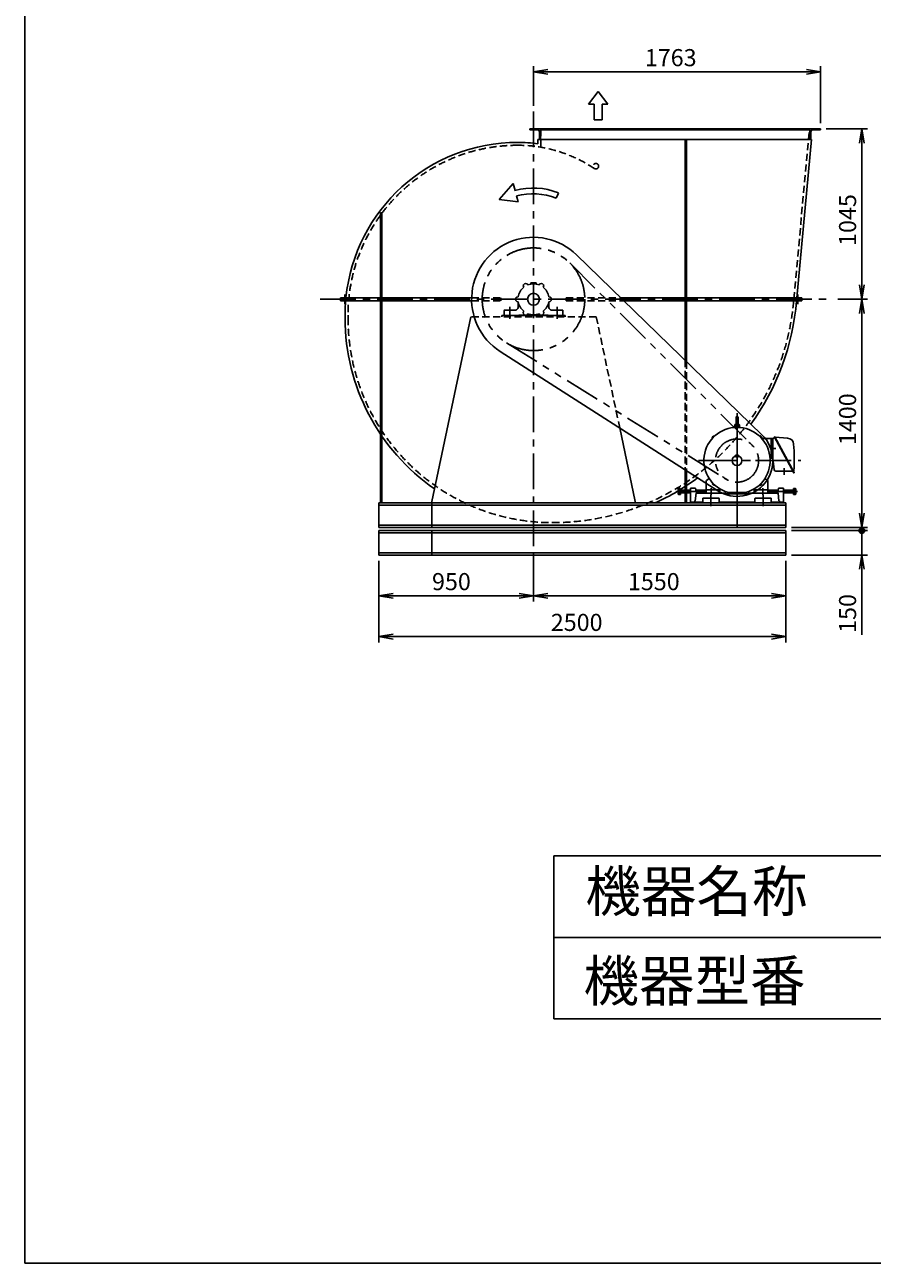
# Model space of a CAD drawing. Extents: x 3096 to 13596, y 1434 to 16184.
# Drawn here: x 3096 to 8300, y 1434 to 9034 of the extents above; entities that cross this region are included whole.
import ezdxf

# ---------------------------------------------------------------- set-up
doc = ezdxf.new("R2010")
doc.units = 0
doc.header["$LTSCALE"] = 175
doc.header["$PDSIZE"] = 1
for name, pattern in [('CENTER', [2, 1.25, -0.25, 0.25, -0.25]), ('HIDDEN', [0.375, 0.25, -0.125]), ('PHANTOM', [2.5, 1.25, -0.25, 0.25, -0.25, 0.25, -0.25])]:
    doc.linetypes.add(name, pattern=pattern)
doc.layers.get('0').update_dxf_attribs({"linetype": 'CONTINUOUS'})
doc.layers.get('DEFPOINTS').update_dxf_attribs({"linetype": 'CONTINUOUS'})
for name, color, linetype in [('4', 7, 'CONTINUOUS'), ('CT', 3, 'CENTER'), ('FUTO', 4, 'CONTINUOUS'), ('HOSO', 7, 'CONTINUOUS'), ('KL', 7, 'HIDDEN'), ('SL', 1, 'PHANTOM'), ('SP', 2, 'CONTINUOUS')]:
    doc.layers.add(name, color=color, linetype=linetype)
doc.styles.get("Standard").update_dxf_attribs({"font": 'simplex.shx', "oblique": 15, "bigfont": 'extfont.shx'})
doc.dimstyles.get("Standard").update_dxf_attribs({"dimtxt": 0.18, "dimasz": 0.18, "dimexe": 0.18, "dimexo": 0.0625, "dimgap": 0.09, "dimtad": 0, "dimtih": 1, "dimtoh": 1, "dimzin": 0, "dimcen": 0.09, "dimazin": 3, "dimtfac": 1, "dimtofl": 0, "dimtmove": 0, "dimatfit": 3})

# ---------------------------------------------------------------- blocks, each defined once
blk = doc.blocks.new('_OPEN')
at = {"color": 0, "linetype": 'BYBLOCK'}
for p, q in [((-1, 0.167), (0, 0)), ((0, 0), (-1, -0.167)), ((0, 0), (-1, 0))]:
    blk.add_line(p, q, dxfattribs=at)
blk = doc.blocks.new('*D3')
at = {"layer": 'DEFPOINTS', "color": 0}
for p in [(5269.9, 5779.6), (6219.9, 5779.6), (6219.9, 5529.1)]:
    blk.add_point(p, dxfattribs=at)
at = {"layer": 'SP'}
for p, q in [((5269.9, 5744.6), (5269.9, 5494.1)), ((6219.9, 5744.6), (6219.9, 5494.1)), ((5357.4, 5529.1), (6132.4, 5529.1))]:
    blk.add_line(p, q, dxfattribs=at)
at = {"layer": 'SP', "xscale": 87.5, "yscale": 87.5, "zscale": 87.5, "rotation": 180}
blk.add_blockref('_OPEN', (5269.9, 5529.1), dxfattribs=at)
at = {"layer": 'SP', "xscale": 87.5, "yscale": 87.5, "zscale": 87.5}
blk.add_blockref('_OPEN', (6219.9, 5529.1), dxfattribs=at)
at = {"layer": 'FUTO', "oblique": 15}
blk.add_text('950', height=105, dxfattribs=at).set_placement((5596.5, 5564.1))
blk = doc.blocks.new('*D4')
at = {"layer": 'DEFPOINTS', "color": 0}
for p in [(6219.9, 5779.6), (7769.9, 5779.6), (7769.9, 5529.1)]:
    blk.add_point(p, dxfattribs=at)
at = {"layer": 'SP'}
for p, q in [((6219.9, 5744.6), (6219.9, 5494.1)), ((7769.9, 5744.6), (7769.9, 5494.1)), ((6307.4, 5529.1), (7682.4, 5529.1))]:
    blk.add_line(p, q, dxfattribs=at)
at = {"layer": 'SP', "xscale": 87.5, "yscale": 87.5, "zscale": 87.5, "rotation": 180}
blk.add_blockref('_OPEN', (6219.9, 5529.1), dxfattribs=at)
at = {"layer": 'SP', "xscale": 87.5, "yscale": 87.5, "zscale": 87.5}
blk.add_blockref('_OPEN', (7769.9, 5529.1), dxfattribs=at)
at = {"layer": 'FUTO', "oblique": 15}
blk.add_text('1550', height=105, dxfattribs=at).set_placement((6799.6, 5564.1))
blk = doc.blocks.new('*D5')
at = {"layer": 'DEFPOINTS', "color": 0}
for p in [(5269.9, 5779.6), (7769.9, 5779.6), (7769.9, 5279)]:
    blk.add_point(p, dxfattribs=at)
at = {"layer": 'SP'}
for p, q in [((5269.9, 5744.6), (5269.9, 5244)), ((7769.9, 5744.6), (7769.9, 5244)), ((5357.4, 5279), (7682.4, 5279))]:
    blk.add_line(p, q, dxfattribs=at)
at = {"layer": 'SP', "xscale": 87.5, "yscale": 87.5, "zscale": 87.5, "rotation": 180}
blk.add_blockref('_OPEN', (5269.9, 5279), dxfattribs=at)
at = {"layer": 'SP', "xscale": 87.5, "yscale": 87.5, "zscale": 87.5}
blk.add_blockref('_OPEN', (7769.9, 5279), dxfattribs=at)
at = {"layer": 'FUTO', "oblique": 15}
blk.add_text('2500', height=105, dxfattribs=at).set_placement((6326, 5314))
blk = doc.blocks.new('右回転矢印')
at = {"layer": 'SP'}
for p, q in [((-2.77, 1.57), (-2.43, 2.81)), ((-2.43, 2.81), (0, 0)), ((-10, 0.19), (-10.38, 1.12)), ((-3.32, -0.41), (-3.04, 0.6)), ((0, 0), (-3.32, -0.41))]:
    blk.add_line(p, q, dxfattribs=at)
for radius in [11.84, 10.83]:
    blk.add_arc((-5.92, -9.84), radius, 74.5608, 112.1186, dxfattribs=at)
blk = doc.blocks.new('まっすぐの矢印')
at = {"layer": 'SP'}
for p, q in [((-1.71, -2.22), (0, 0)), ((0, 0), (1.71, -2.22)), ((-0.7, -2.22), (-1.71, -2.22)), ((-0.7, -5), (-0.7, -2.22)), ((0.7, -2.22), (0.7, -5)), ((1.71, -2.22), (0.7, -2.22)), ((0.7, -5), (-0.7, -5))]:
    blk.add_line(p, q, dxfattribs=at)
blk = doc.blocks.new('*D12')
at = {"layer": 'DEFPOINTS', "color": 0}
for p in [(7982.9, 8744.8), (6219.9, 8502.2), (7982.9, 8394.6)]:
    blk.add_point(p, dxfattribs=at)
at = {"layer": 'SP'}
for p, q in [((6219.9, 8537.2), (6219.9, 8779.8)), ((6307.4, 8744.8), (7895.4, 8744.8)), ((7982.9, 8429.6), (7982.9, 8779.8))]:
    blk.add_line(p, q, dxfattribs=at)
at = {"layer": 'SP', "xscale": 87.5, "yscale": 87.5, "zscale": 87.5, "rotation": 180}
blk.add_blockref('_OPEN', (6219.9, 8744.8), dxfattribs=at)
at = {"layer": 'SP', "xscale": 87.5, "yscale": 87.5, "zscale": 87.5}
blk.add_blockref('_OPEN', (7982.9, 8744.8), dxfattribs=at)
at = {"layer": 'FUTO', "oblique": 15}
blk.add_text('1763', height=105, dxfattribs=at).set_placement((6903.4, 8779.8))
blk = doc.blocks.new('*D13')
at = {"layer": 'DEFPOINTS', "color": 0}
for p in [(8053.2, 7349.6), (8236.1, 7349.6), (7769.9, 5949.6)]:
    blk.add_point(p, dxfattribs=at)
at = {"layer": 'SP'}
for p, q in [((8088.2, 7349.6), (8271.1, 7349.6)), ((8236.1, 6037.1), (8236.1, 7262.1)), ((7804.9, 5949.6), (8271.1, 5949.6))]:
    blk.add_line(p, q, dxfattribs=at)
at = {"layer": 'SP', "xscale": 87.5, "yscale": 87.5, "zscale": 87.5}
for p, rotation in [((8236.1, 7349.6), 90), ((8236.1, 5949.6), 270)]:
    blk.add_blockref('_OPEN', p, dxfattribs=dict(at, rotation=rotation))
at = {"layer": 'FUTO', "oblique": 15}
blk.add_text('1400', height=105, rotation=90, dxfattribs=at).set_placement((8201.1, 6454.3))
blk = doc.blocks.new('*D14')
at = {"layer": 'DEFPOINTS', "color": 0}
for p in [(7982.9, 8394.6), (8236.1, 8394.6), (8053.2, 7349.6)]:
    blk.add_point(p, dxfattribs=at)
at = {"layer": 'SP'}
for p, q in [((8017.9, 8394.6), (8271.1, 8394.6)), ((8236.1, 7437.1), (8236.1, 8307.1)), ((8088.2, 7349.6), (8271.1, 7349.6))]:
    blk.add_line(p, q, dxfattribs=at)
at = {"layer": 'SP', "xscale": 87.5, "yscale": 87.5, "zscale": 87.5}
for p, rotation in [((8236.1, 8394.6), 90), ((8236.1, 7349.6), 270)]:
    blk.add_blockref('_OPEN', p, dxfattribs=dict(at, rotation=rotation))
at = {"layer": 'FUTO', "oblique": 15}
blk.add_text('1045', height=105, rotation=90, dxfattribs=at).set_placement((8201.1, 7676.7))
blk = doc.blocks.new('*U19')
at = {"layer": 'SP', "linetype": 'CONTINUOUS'}
for points in [[(8219.3, 5929.6), (8236.1, 5929.6), (8224.2, 5941.5)], [(8236.1, 5929.6), (8219.3, 5929.6), (8236.1, 5912.8)], [(8224.2, 5917.7), (8236.1, 5912.8), (8219.3, 5929.6)], [(8236.1, 5946.4), (8224.2, 5941.5), (8236.1, 5929.6)], [(8236.1, 5946.4), (8236.1, 5929.6), (8247.9, 5941.5)], [(8252.9, 5929.6), (8247.9, 5941.5), (8236.1, 5929.6)], [(8252.9, 5929.6), (8236.1, 5929.6), (8247.9, 5917.7)], [(8236.1, 5912.8), (8247.9, 5917.7), (8236.1, 5929.6)]]:
    blk.add_solid(points, dxfattribs=at)

msp = doc.modelspace()

# ---------------------------------------------------------------- linework, layer by layer
at = {"layer": '4'}
for p, q in [((3095.586, 1433.54), (3095.586, 16183.54)), ((6345.586, 3933.54), (6345.586, 2933.54)), ((6345.586, 3933.54), (12345.586, 3933.54)), ((6345.586, 3433.54), (12345.586, 3433.54)), ((6345.586, 2933.54), (12345.586, 2933.54)), ((13595.586, 1433.54), (3095.586, 1433.54))]:
    msp.add_line(p, q, dxfattribs=at)
at = {"layer": 'CT'}
for p, q in [((6219.869, 8502.246), (6219.869, 5725.146)), ((5060.394, 7319.614), (5060.394, 7379.614)), ((4910.207, 7349.614), (8053.228, 7349.614)), ((6074.869, 7229.614), (6074.869, 7303.614)), ((6364.869, 7229.614), (6364.869, 7303.614)), ((7469.869, 6649.614), (7469.869, 6079.614)), ((7469.869, 5949.614), (7469.869, 6589.712)), ((7321.428, 6508.055), (7326.677, 6502.807)), ((7618.31, 6508.055), (7613.062, 6502.807)), ((7672.425, 6434.614), (7708.858, 6434.614)), ((7233.413, 6359.614), (7862.206, 6359.614)), ((7246.369, 6359.614), (7693.369, 6359.614)), ((7759.869, 6312.008), (7759.869, 6273.014)), ((7280.869, 6169.614), (7098.815, 6169.614)), ((7310.869, 6189.614), (7310.869, 6149.614)), ((7321.428, 6211.173), (7326.677, 6216.421)), ((7618.31, 6211.173), (7613.062, 6216.421)), ((7628.869, 6189.614), (7628.869, 6149.614)), ((7658.869, 6169.614), (7840.924, 6169.614)), ((7309.869, 6149.614), (7309.869, 6079.614)), ((7629.869, 6149.614), (7629.869, 6079.614))]:
    msp.add_line(p, q, dxfattribs=at)
at = {"layer": 'FUTO'}
for p, q in [((6261.869, 8394.614), (6196.869, 8394.614)), ((6196.869, 8394.614), (6196.869, 8392.614)), ((6247.369, 8388.614), (6200.869, 8388.614)), ((6255.869, 8380.114), (6255.869, 8333.614)), ((6261.869, 8394.614), (7917.869, 8394.614)), ((6261.869, 8394.614), (6261.869, 8329.614)), ((6261.869, 8388.614), (7917.869, 8388.614)), ((7917.869, 8394.614), (7917.869, 8329.614)), ((7917.869, 8394.614), (7982.869, 8394.614)), ((7923.869, 8380.114), (7923.869, 8333.614)), ((7932.369, 8388.614), (7978.869, 8388.614)), ((7982.869, 8394.614), (7982.869, 8392.614)), ((6246.869, 8329.614), (7926.942, 8329.614)), ((6246.869, 8329.614), (6246.869, 8303.69)), ((6261.869, 8329.614), (6259.869, 8329.614)), ((7150.869, 8329.614), (7150.869, 7358.614)), ((7159.869, 8329.614), (7159.869, 7358.614)), ((7837.246, 7358.614), (7926.942, 8329.614)), ((7917.869, 8329.614), (7919.869, 8329.614)), ((5279.869, 7879.614), (5279.869, 7358.614)), ((5279.869, 7879.614), (5288.869, 7879.614)), ((5288.869, 7879.614), (5288.869, 7358.614)), ((6484.498, 7622.326), (7623.075, 6517.5)), ((6204.188, 7443.311), (6204.188, 7449.614)), ((6204.188, 7449.614), (6235.551, 7449.614)), ((6235.551, 7443.311), (6235.551, 7449.614)), ((7843.338, 7379.614), (7843.338, 7319.614)), ((5035.394, 7358.614), (5839.976, 7358.614)), ((5035.394, 7340.614), (5035.394, 7358.614)), ((5035.394, 7340.614), (5839.976, 7340.614)), ((5279.869, 7340.614), (5279.869, 6099.614)), ((5288.869, 7340.614), (5288.869, 6099.614)), ((6124.869, 7334.614), (6124.869, 7299.614)), ((6314.869, 7334.614), (6314.869, 7299.614)), ((6756.266, 7358.614), (7868.338, 7358.614)), ((6774.816, 7340.614), (7868.338, 7340.614)), ((7150.869, 7340.614), (7150.869, 6975.708)), ((7159.869, 7340.614), (7159.869, 6966.975)), ((7868.338, 7358.614), (7868.338, 7340.614)), ((5062.869, 7233.614), (5062.869, 7252.614)), ((5834.218, 7241.614), (5594.869, 6107.441)), ((6024.869, 7249.614), (6414.869, 7249.614)), ((6024.869, 7249.614), (6024.869, 7241.614)), ((6039.869, 7280.614), (6039.869, 7249.614)), ((6108.869, 7283.614), (6042.869, 7283.614)), ((6129.869, 7249.614), (6129.869, 7252.614)), ((6129.869, 7252.614), (6309.869, 7252.614)), ((6309.869, 7249.614), (6309.869, 7252.614)), ((6330.869, 7283.614), (6396.869, 7283.614)), ((6399.869, 7280.614), (6399.869, 7249.614)), ((6414.869, 7249.614), (6414.869, 7241.614)), ((6015.023, 7029.555), (7351.274, 6174.317)), ((7463.619, 6623.364), (7463.619, 6575.046)), ((7476.119, 6623.364), (7476.119, 6575.335)), ((6749.473, 6559.486), (6844.869, 6107.441)), ((7453.273, 6566.033), (7453.433, 6562.449)), ((7455.647, 6578.165), (7454.869, 6569.614)), ((7484.869, 6569.614), (7454.869, 6569.614)), ((7463.619, 6581.444), (7458.315, 6580.876)), ((7459.381, 6566.433), (7459.69, 6562.859)), ((7476.119, 6581.444), (7481.424, 6580.876)), ((7480.358, 6566.433), (7480.049, 6562.859)), ((7484.092, 6578.165), (7484.869, 6569.614)), ((7486.466, 6566.033), (7486.306, 6562.449)), ((7317.361, 6502.93), (7326.553, 6512.123)), ((7317.361, 6502.93), (7317.361, 6502.082)), ((7317.361, 6502.082), (7320.953, 6498.49)), ((7319.648, 6504.369), (7318.799, 6504.369)), ((7319.648, 6504.369), (7319.648, 6505.218)), ((7319.648, 6504.369), (7323.24, 6500.777)), ((7320.953, 6498.49), (7330.994, 6508.531)), ((7325.114, 6509.835), (7324.266, 6509.835)), ((7325.114, 6509.835), (7325.114, 6510.684)), ((7325.114, 6509.835), (7328.706, 6506.243)), ((7327.402, 6512.123), (7326.553, 6512.123)), ((7327.402, 6512.123), (7330.994, 6508.531)), ((7612.337, 6512.123), (7608.745, 6508.531)), ((7608.745, 6508.531), (7618.786, 6498.49)), ((7614.625, 6509.835), (7611.032, 6506.243)), ((7613.186, 6512.123), (7612.337, 6512.123)), ((7613.186, 6512.123), (7622.378, 6502.93)), ((7614.625, 6509.835), (7614.625, 6510.684)), ((7614.625, 6509.835), (7615.473, 6509.835)), ((7620.091, 6504.369), (7616.499, 6500.777)), ((7622.378, 6502.082), (7618.786, 6498.49)), ((7620.091, 6504.369), (7620.091, 6505.218)), ((7620.091, 6504.369), (7620.939, 6504.369)), ((7690.855, 6494.614), (7622.143, 6494.614)), ((7622.378, 6502.082), (7622.378, 6502.93)), ((7679.869, 6374.614), (7679.869, 6494.614)), ((7689.869, 6374.614), (7689.869, 6491.633)), ((7700.839, 6500.543), (7692.492, 6496.031)), ((7699.117, 6503.727), (7817.989, 6283.796)), ((7700.929, 6505.843), (7699.522, 6505.082)), ((7702.284, 6505.439), (7821.156, 6285.507)), ((7704.006, 6502.254), (7780.189, 6497.34)), ((7478.869, 6393.614), (7460.869, 6393.614)), ((7460.869, 6393.614), (7460.869, 6382.614)), ((7478.869, 6393.614), (7478.869, 6382.614)), ((7478.869, 6382.614), (7460.869, 6382.614)), ((7689.869, 6374.614), (7672.816, 6374.614)), ((7689.869, 6374.614), (7698.774, 6303.374)), ((7150.869, 6302.581), (7150.869, 6099.614)), ((7159.869, 6296.821), (7159.869, 6099.614)), ((7280.869, 6233.941), (7280.869, 6159.614)), ((7283.006, 6238.039), (7298.944, 6249.176)), ((7656.733, 6238.039), (7640.795, 6249.176)), ((7658.869, 6233.941), (7658.869, 6159.614)), ((7812.141, 6294.614), (7708.697, 6294.614)), ((7815.925, 6295.184), (7818.723, 6296.697)), ((7819.344, 6283.391), (7820.751, 6284.152)), ((7108.815, 6185.604), (7110.415, 6187.204)), ((7108.815, 6185.604), (7108.815, 6153.625)), ((7110.415, 6179.319), (7108.815, 6180.92)), ((7110.415, 6179.319), (7108.815, 6177.719)), ((7110.415, 6159.909), (7108.815, 6161.509)), ((7110.415, 6159.909), (7108.815, 6158.309)), ((7110.415, 6187.204), (7122.515, 6187.204)), ((7110.415, 6179.319), (7122.515, 6179.319)), ((7110.415, 6159.909), (7122.515, 6159.909)), ((7122.515, 6187.204), (7122.515, 6152.024)), ((7184.869, 6178.614), (7122.515, 6178.614)), ((7122.515, 6160.614), (7184.869, 6160.614)), ((7214.869, 6189.614), (7184.869, 6189.614)), ((7184.869, 6189.614), (7184.869, 6104.614)), ((7217.869, 6159.614), (7212.869, 6111.614)), ((7214.869, 6189.614), (7219.869, 6159.614)), ((7278.869, 6178.614), (7216.703, 6178.614)), ((7217.869, 6159.614), (7401.869, 6159.614)), ((7219.703, 6160.614), (7278.869, 6160.614)), ((7280.869, 6176.614), (7278.869, 6178.614)), ((7278.869, 6178.614), (7278.869, 6160.614)), ((7278.869, 6160.614), (7280.869, 6162.614)), ((7280.869, 6159.614), (7360.369, 6159.614)), ((7357.369, 6179.614), (7283.869, 6179.614)), ((7317.361, 6217.146), (7320.953, 6220.738)), ((7317.361, 6217.146), (7317.361, 6216.297)), ((7326.553, 6207.105), (7317.361, 6216.297)), ((7319.648, 6214.859), (7318.799, 6214.859)), ((7319.648, 6214.859), (7323.24, 6218.451)), ((7319.648, 6214.859), (7319.648, 6214.01)), ((7330.994, 6210.697), (7320.953, 6220.738)), ((7325.114, 6209.392), (7324.266, 6209.392)), ((7325.114, 6209.392), (7328.706, 6212.984)), ((7325.114, 6209.392), (7325.114, 6208.544)), ((7326.553, 6207.105), (7327.402, 6207.105)), ((7327.402, 6207.105), (7330.994, 6210.697)), ((7365.767, 6184.757), (7360.369, 6164.614)), ((7360.369, 6176.614), (7360.369, 6159.614)), ((7401.869, 6159.614), (7401.869, 6154.614)), ((7524.607, 6163.614), (7415.131, 6163.614)), ((7537.87, 6154.614), (7537.87, 6159.614)), ((7721.87, 6159.614), (7537.87, 6159.614)), ((7573.972, 6184.757), (7579.369, 6164.614)), ((7579.369, 6176.614), (7579.369, 6159.614)), ((7658.869, 6159.614), (7579.369, 6159.614)), ((7582.369, 6179.614), (7655.869, 6179.614)), ((7618.786, 6220.738), (7608.745, 6210.697)), ((7612.337, 6207.105), (7608.745, 6210.697)), ((7614.625, 6209.392), (7611.032, 6212.984)), ((7612.337, 6207.105), (7613.186, 6207.105)), ((7622.378, 6216.297), (7613.186, 6207.105)), ((7614.625, 6209.392), (7614.625, 6208.544)), ((7614.625, 6209.392), (7615.473, 6209.392)), ((7620.091, 6214.858), (7616.499, 6218.451)), ((7622.378, 6217.146), (7618.786, 6220.738)), ((7620.091, 6214.858), (7620.939, 6214.858)), ((7620.091, 6214.858), (7620.091, 6214.01)), ((7622.378, 6216.297), (7622.378, 6217.146)), ((7658.869, 6176.614), (7660.869, 6178.614)), ((7660.869, 6160.614), (7658.869, 6162.614)), ((7660.869, 6178.614), (7723.036, 6178.614)), ((7660.869, 6178.614), (7660.869, 6160.614)), ((7720.036, 6160.614), (7660.869, 6160.614)), ((7724.87, 6189.614), (7719.87, 6159.614)), ((7721.87, 6159.614), (7726.87, 6111.614)), ((7724.87, 6189.614), (7754.87, 6189.614)), ((7754.87, 6189.614), (7754.87, 6104.614)), ((7754.87, 6178.614), (7817.224, 6178.614)), ((7817.224, 6160.614), (7754.87, 6160.614)), ((7829.324, 6187.204), (7817.224, 6187.204)), ((7817.224, 6187.204), (7817.224, 6152.024)), ((7829.324, 6179.319), (7817.224, 6179.319)), ((7829.324, 6159.909), (7817.224, 6159.909)), ((7830.924, 6185.604), (7829.324, 6187.204)), ((7829.324, 6179.319), (7830.924, 6180.92)), ((7829.324, 6179.319), (7830.924, 6177.719)), ((7829.324, 6159.909), (7830.924, 6161.509)), ((7829.324, 6159.909), (7830.924, 6158.309)), ((7830.924, 6185.604), (7830.924, 6153.625)), ((7769.869, 6099.614), (5269.869, 6099.614)), ((5269.869, 6099.614), (5269.869, 5949.614)), ((7769.869, 6086.617), (5269.869, 6086.617)), ((5594.869, 6107.441), (5594.869, 6099.614)), ((5594.869, 6099.614), (5594.869, 5949.614)), ((6844.869, 6107.441), (6844.869, 6099.614)), ((7110.415, 6152.024), (7108.815, 6153.625)), ((7110.415, 6152.024), (7122.515, 6152.024)), ((7209.869, 6104.614), (7184.869, 6104.614)), ((7212.869, 6111.614), (7209.869, 6111.614)), ((7209.869, 6111.614), (7209.869, 6104.614)), ((7209.869, 6104.614), (7259.869, 6104.614)), ((7259.869, 6099.614), (7259.869, 6126.614)), ((7359.869, 6099.614), (7259.869, 6099.614)), ((7356.869, 6129.614), (7262.869, 6129.614)), ((7359.869, 6099.614), (7359.869, 6126.614)), ((7359.869, 6104.614), (7579.869, 6104.614)), ((7401.869, 6154.614), (7537.87, 6154.614)), ((7579.87, 6099.614), (7579.87, 6126.614)), ((7579.87, 6099.614), (7679.87, 6099.614)), ((7582.87, 6129.614), (7676.87, 6129.614)), ((7679.87, 6099.614), (7679.87, 6126.614)), ((7729.87, 6104.614), (7679.87, 6104.614)), ((7726.87, 6111.614), (7729.87, 6111.614)), ((7729.87, 6111.614), (7729.87, 6104.614)), ((7729.87, 6104.614), (7754.87, 6104.614)), ((7769.869, 6099.614), (7769.869, 5949.614)), ((7829.324, 6152.024), (7817.224, 6152.024)), ((7829.324, 6152.024), (7830.924, 6153.625)), ((7769.869, 5962.61), (5269.869, 5962.61)), ((7769.869, 5949.614), (5269.869, 5949.614)), ((7769.869, 5929.614), (5269.869, 5929.614)), ((5269.869, 5929.614), (5269.869, 5779.614)), ((5594.869, 5929.614), (5594.869, 5779.614)), ((7769.869, 5929.614), (7769.869, 5779.614)), ((7769.869, 5916.617), (5269.869, 5916.617)), ((7769.869, 5792.61), (5269.869, 5792.61)), ((7769.869, 5779.614), (5269.869, 5779.614))]:
    msp.add_line(p, q, dxfattribs=at)
for centre, radius in [((6219.869, 7349.614), 36.5), ((7469.869, 6359.614), 30)]:
    msp.add_circle(centre, radius, dxfattribs=at)
for centre, radius, start, end in [((6200.869, 8392.614), 4, 180, 270), ((6247.369, 8380.114), 8.5, 0, 90), ((7932.369, 8380.114), 8.5, 90, 180), ((7978.869, 8392.614), 4, 270, 360), ((6122.869, 7252.614), 1060, 90, 174.2608295), ((6122.869, 7446.614), 866, 81.7676897, 90), ((6259.869, 8333.614), 4, 180, 270), ((7919.869, 8333.614), 4, 270, 0), ((6219.869, 7349.614), 380, 45.8619352, 237.3796169), ((6219.869, 7349.614), 95, 129.056126, 170.943874), ((6172.369, 7431.886), 15, 25.471937, 214.528063), ((6219.869, 7349.614), 95, 69.056126, 110.943874), ((6267.369, 7431.886), 15, 325.471937, 154.528063), ((6219.869, 7349.614), 95, 9.056126, 50.943874), ((6122.869, 7252.614), 1060, 175.2378883, 180), ((6108.869, 7299.614), 16, 270, 0), ((6124.869, 7349.614), 15, 85.471937, 274.528063), ((6219.869, 7349.614), 95, 189.056126, 230.943874), ((6219.869, 7349.614), 95, 309.056126, 350.943874), ((6314.869, 7349.614), 15, 265.471937, 94.528063), ((6330.869, 7299.614), 16, 180, 270), ((6335.869, 7465.614), 1505, 324.1124504, 355.235726), ((6335.869, 7233.614), 1273, 180, 235.3232843), ((6042.869, 7280.614), 3, 90, 180), ((6172.369, 7267.341), 15, 145.471937, 334.528063), ((6219.869, 7349.614), 95, 249.056126, 290.943874), ((6267.369, 7267.341), 15, 205.471937, 34.528063), ((6396.869, 7280.614), 3, 0, 90), ((7469.869, 6623.364), 6.25, 0, 180), ((7469.869, 6359.614), 203.5, 285.60376, 254.396301), ((7456.27, 6566.167), 3, 93.76786, 182.55722), ((7456.869, 6566.614), 3, 90, 133.887375), ((7456.869, 6566.614), 3, 90, 133.831512), ((7458.634, 6577.893), 3, 96.115463, 174.805603), ((7469.869, 6359.614), 210, 93.732994, 93.766991), ((7456.392, 6566.175), 3, 4.94389, 93.731941), ((7460.619, 6575.046), 3, 270, 0), ((7479.119, 6575.335), 3, 180, 270), ((7483.347, 6566.175), 3, 86.265808, 175.055054), ((7481.104, 6577.893), 3, 5.194403, 83.884537), ((7482.869, 6566.614), 3, 46.130962, 90), ((7482.869, 6566.614), 3, 47.440357, 90), ((7469.869, 6359.614), 210, 86.233009, 86.266975), ((7483.469, 6566.167), 3, 357.441711, 86.234253), ((7469.869, 6359.614), 220, 237.3796169, 45.8619352), ((7694.869, 6491.633), 5, 118.390755, 180), ((7699.997, 6504.202), 1, 118.385536, 208.386032), ((7701.405, 6504.963), 1, 28.395014, 118.385536), ((7777.614, 6457.423), 40, 5.156373, 86.309097), ((6821.499, 6371.145), 1000, 355.730469, 5.156281), ((6335.869, 7465.614), 1505, 294.8186092, 306.343293), ((7285.869, 6233.941), 5, 124.943665, 180), ((7653.869, 6233.941), 5, 0, 55.056339), ((7708.697, 6304.614), 10, 187.124329, 270), ((7818.868, 6284.271), 1, 208.39502, 298.385529), ((7820.276, 6285.032), 1, 298.385529, 28.382721), ((7283.869, 6176.614), 3, 90, 180), ((7357.369, 6176.614), 3, 0, 90), ((7582.369, 6176.614), 3, 90, 180), ((7655.869, 6176.614), 3, 0, 90), ((7262.869, 6126.614), 3, 89.998833, 180), ((7356.87, 6126.614), 3, 0, 90.001167), ((7582.87, 6126.614), 3, 89.997665, 180), ((7676.87, 6126.614), 3, 0, 90.002335)]:
    msp.add_arc(centre, radius, start, end, dxfattribs=at)
at = {"layer": 'HOSO'}
for p, q in [((7122.515, 6176.614), (7184.869, 6176.614)), ((7184.869, 6162.614), (7122.515, 6162.614)), ((7217.036, 6176.614), (7280.869, 6176.614)), ((7280.869, 6162.614), (7219.369, 6162.614)), ((7658.869, 6162.614), (7720.37, 6162.614)), ((7722.703, 6176.614), (7658.87, 6176.614)), ((7817.224, 6176.614), (7754.87, 6176.614)), ((7754.87, 6162.614), (7817.224, 6162.614))]:
    msp.add_line(p, q, dxfattribs=at)
at = {"layer": 'KL'}
for p, q in [((6264.869, 8394.614), (6264.869, 8282.64)), ((7818.338, 7349.614), (7914.869, 8394.614)), ((5839.976, 7358.614), (6019.869, 7358.614)), ((5839.976, 7340.614), (6019.869, 7340.614)), ((6019.869, 7358.614), (6019.869, 7340.614)), ((6419.869, 7358.614), (6419.869, 7340.614)), ((6419.869, 7358.614), (6756.266, 7358.614)), ((6419.869, 7340.614), (6774.816, 7340.614)), ((5080.869, 7233.614), (5080.869, 7252.614)), ((6605.521, 7241.614), (5834.218, 7241.614)), ((6605.521, 7241.614), (6749.473, 6559.486)), ((7150.869, 6975.708), (7150.869, 6302.581)), ((7159.869, 6966.975), (7159.869, 6296.821))]:
    msp.add_line(p, q, dxfattribs=at)
msp.add_circle((6602.869, 8166.214), 17, dxfattribs=at)
for centre, radius, start, end in [((6122.869, 7252.614), 1042, 90, 180), ((6122.869, 7446.614), 848, 56.295257, 90), ((6335.869, 7465.614), 1487, 270, 355.525844), ((6335.869, 7233.614), 1255, 180, 270)]:
    msp.add_arc(centre, radius, start, end, dxfattribs=at)
at = {"layer": 'SL'}
for p, q in [((6442.418, 7572.542), (7563.481, 6453.385)), ((6053.845, 7081.919), (7400.034, 6247.012))]:
    msp.add_line(p, q, dxfattribs=at)
for centre, radius in [((6219.869, 7349.614), 315), ((7469.869, 6359.614), 132.5)]:
    msp.add_circle(centre, radius, dxfattribs=at)
at = {"layer": 'SP'}
for p, q in [((8236.065, 6037.114), (8236.065, 6124.614)), ((8236.065, 6017.114), (8236.065, 6104.614)), ((7804.869, 5949.614), (8271.065, 5949.614)), ((7804.869, 5929.614), (8271.065, 5929.614)), ((7804.869, 5929.614), (8271.065, 5929.614)), ((8236.065, 5949.614), (8236.065, 5929.614)), ((8236.065, 5929.614), (8236.065, 5779.614)), ((7804.869, 5779.614), (8271.065, 5779.614)), ((8236.065, 5842.114), (8236.065, 5496.838)), ((8236.065, 5692.114), (8236.065, 5289.614))]:
    msp.add_line(p, q, dxfattribs=at)
msp.add_circle((8236.065, 5929.614), 16.807, dxfattribs=at)

# ---------------------------------------------------------------- block references
at = {"layer": 'FUTO', "yscale": 35, "zscale": 35}
for name, p, xscale in [('まっすぐの矢印', (6616.787, 8625.5), 35), ('右回転矢印', (6009.364, 7962.415), -35)]:
    msp.add_blockref(name, p, dxfattribs=dict(at, xscale=xscale))
at = {"layer": 'SP', "xscale": 87.5, "yscale": 87.5, "zscale": 87.5}
for p, rotation in [((8236.065, 5949.614), 270), ((8236.065, 5779.614), 90)]:
    msp.add_blockref('_OPEN', p, dxfattribs=dict(at, rotation=rotation))
at = {"layer": 'SP', "linetype": 'CONTINUOUS'}
msp.add_blockref('*U19', (0, 0), dxfattribs=at)

# ---------------------------------------------------------------- texts
at = {"layer": '4'}
for s, p in [('機器名称', (6538.097, 3591.255)), ('機器型番', (6526.877, 3041.766))]:
    msp.add_text(s, height=250, dxfattribs=at).set_placement(p)
at = {"layer": 'FUTO', "oblique": 15}
msp.add_text('150', height=105, rotation=90, dxfattribs=at).set_placement((8201.065, 5301.838))

# ---------------------------------------------------------------- dimensions: what is measured, and where the dimension line sits
at = {"layer": 'SP'}
for base, p1, p2, picture, middle in [((7982.869, 8744.78), (6219.869, 8502.246), (7982.869, 8394.614), '*D12', (7101.369, 8832.28)), ((6219.869, 5529.102), (5269.869, 5779.614), (6219.869, 5779.614), '*D3', (5744.869, 5616.602)), ((7769.869, 5279.014), (5269.869, 5779.614), (7769.869, 5779.614), '*D5', (6519.869, 5366.514)), ((7769.869, 5529.102), (6219.869, 5779.614), (7769.869, 5779.614), '*D4', (6994.869, 5616.602))]:
    dim = msp.add_linear_dim(base=base, p1=p1, p2=p2, dimstyle='Standard', override={"dimscale": 35, "dimasz": 2.5, "dimgap": 1}, dxfattribs=at)
    dim.commit()
    dim.dimension.update_dxf_attribs({"geometry": picture, "text_midpoint": middle})
for base, p1, p2, picture, middle in [((8236.065, 8394.614), (8053.228, 7349.614), (7982.869, 8394.614), '*D14', (8148.565, 7872.114)), ((8236.065, 7349.614), (7769.869, 5949.614), (8053.228, 7349.614), '*D13', (8148.565, 6649.614))]:
    dim = msp.add_linear_dim(base=base, p1=p1, p2=p2, angle=90, dimstyle='Standard', override={"dimscale": 35, "dimasz": 2.5, "dimgap": 1}, dxfattribs=at)
    dim.commit()
    dim.dimension.update_dxf_attribs({"geometry": picture, "text_midpoint": middle})

doc.saveas('drawing.dxf')
